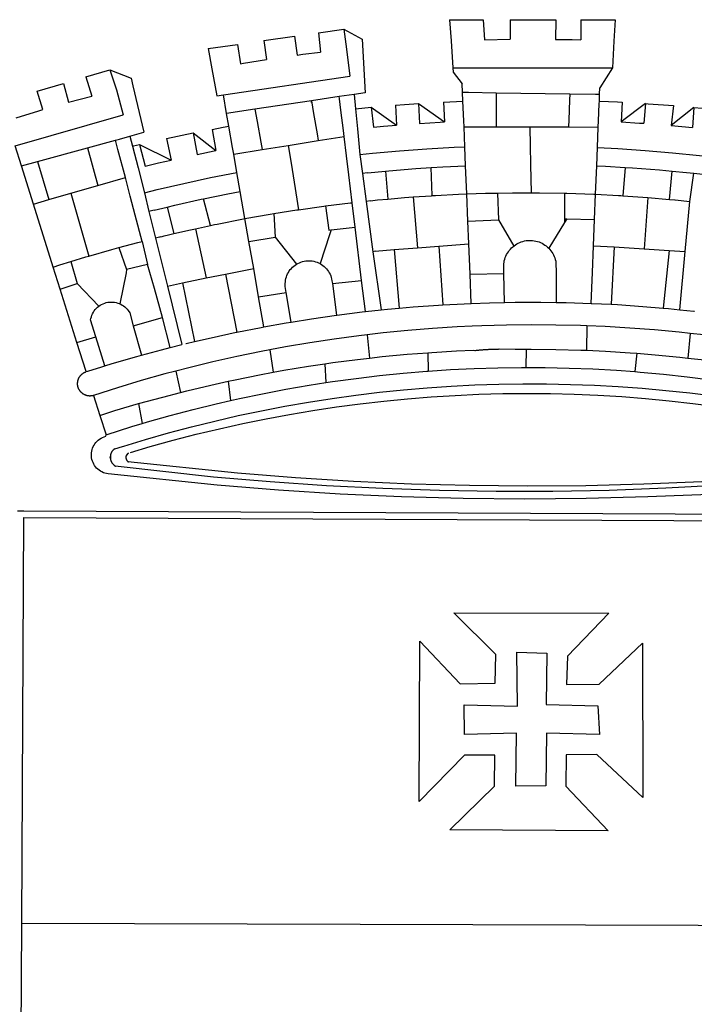
# Model space of a CAD drawing. Extents: x 190141 to 190364, y 1666889 to 1667204.
# Drawn here: x 190253 to 190258, y 1666933 to 1666939 of the extents above; entities that cross this region are included whole.
import ezdxf

# ---------------------------------------------------------------- set-up
doc = ezdxf.new("R2010")
doc.units = 0
doc.header["$LTSCALE"] = 0.5
doc.header["$MEASUREMENT"] = 0
doc.layers.add('BRAZAO', color=7, linetype='CONTINUOUS')

# ---------------------------------------------------------------- blocks, each defined once
blk = doc.blocks.new('Logo_Prefeitura')
at = {"layer": 'BRAZAO'}
for points in [[(-73.78, 617.42), (-43.78, 617.36)], [(-73.78, 617.42), (-72.46, 598.48)], [(-43.78, 617.36), (-42.59, 599.55)], [(-19.85, 617.32), (-19.69, 599.99)], [(-19.85, 617.32), (20.9, 617.24)], [(20.9, 617.24), (20.6, 599.88)], [(43.31, 617.2), (43.29, 599.38)], [(43.31, 617.2), (73.77, 617.15)], [(73.77, 617.15), (72.8, 598.22)], [(-190.86, 605.71), (-168.01, 608.97)], [(-190.86, 605.71), (-189.05, 588.6)], [(-168.01, 608.97), (-151.77, 600.01), (-148.97, 552.33), (-158.95, 550.84)], [(-168.01, 608.97), (-165.74, 591.28)], [(-239.56, 598.78), (-212.11, 602.69)], [(-239.56, 598.78), (-237.15, 581.93)], [(-212.11, 602.69), (-209.71, 585.94)], [(-72.46, 598.48), (-70.78, 574.53)], [(-42.59, 599.55), (-19.69, 599.99)], [(20.6, 599.88), (35.5, 599.64), (43.29, 599.38)], [(72.8, 598.22), (71.59, 574.38)], [(-289.2, 591.71), (-263.02, 595.43)], [(-289.2, 591.71), (-285.9, 573.58)], [(-263.02, 595.43), (-260.41, 578.16)], [(-209.71, 585.94), (-204.76, 586.64), (-189.05, 588.6)], [(-165.74, 591.28), (-162.65, 567.22)], [(-260.41, 578.16), (-257.68, 578.64), (-237.15, 581.93)], [(-398.08, 566.53), (-376.83, 572.76)], [(-376.83, 572.76), (-357.7, 565.2)], [(-376.83, 572.76), (-370.95, 555)], [(-285.9, 573.58), (-281.5, 549.48)], [(-70.78, 574.53), (71.59, 574.38)], [(-70.78, 574.53), (-70.51, 570.71)], [(-70.51, 570.71), (-62.51, 560.11)], [(71.59, 574.38), (60.22, 556.71)], [(-398.08, 566.53), (-392.97, 549.39)], [(-357.7, 565.2), (-356.16, 558.6)], [(-275.57, 550.37), (-162.65, 567.22)], [(-441.71, 553.74), (-418.23, 560.63)], [(-436.44, 537.24), (-441.71, 553.74)], [(-418.23, 560.63), (-413.65, 543.81)], [(-370.95, 555), (-364.84, 532.65)], [(-356.16, 558.6), (-346.45, 517.01)], [(-62.21, 552.75), (-62.51, 560.11)], [(59.99, 550.92), (60.22, 556.71)], [(-413.65, 543.81), (-392.97, 549.39)], [(-281.5, 549.48), (-275.57, 550.37)], [(-272.68, 533.85), (-275.57, 550.37)], [(-197.01, 545.15), (-247.47, 537.61)], [(-172.33, 548.84), (-197.01, 545.15)], [(-197.01, 545.15), (-195.09, 533.8)], [(-197.01, 545.15), (-196.84, 543.64), (-197.01, 545.15)], [(-158.95, 550.84), (-172.33, 548.84)], [(-171.99, 546.93), (-172.01, 547.15), (-172.33, 548.84)], [(-170.74, 536.65), (-171.99, 546.93)], [(-158.95, 550.84), (-157.73, 537.99)], [(-79.16, 543.97), (-61.88, 544.77)], [(-61.88, 544.77), (-62.21, 552.75)], [(-62.21, 552.75), (-56.88, 552.67)], [(-61.16, 527.14), (-61.88, 544.77)], [(-56.88, 552.67), (-32.41, 552.3)], [(-32.41, 552.3), (33.37, 551.32)], [(-32.41, 552.3), (-32.4, 545.67)], [(-32.4, 545.67), (-32.36, 528.09)], [(33.14, 545.57), (32.42, 528.04)], [(33.37, 551.32), (33.14, 545.57)], [(33.37, 551.32), (56.2, 550.98)], [(56.2, 550.98), (59.99, 550.92)], [(59.65, 542.46), (59.74, 544.77)], [(59.74, 544.77), (59.99, 550.92)], [(59.74, 544.77), (76.03, 544.1), (79.97, 543.88)], [(-460.27, 529.97), (-440.02, 536.21), (-436.44, 537.24)], [(-247.47, 537.61), (-272.68, 533.85)], [(-247.47, 537.61), (-245.48, 526.59)], [(-168.55, 518.61), (-170.74, 536.65)], [(-157.73, 537.99), (-143.72, 539.39)], [(-157.73, 537.99), (-156.03, 520.05)], [(-143.72, 539.39), (-141.71, 521.49)], [(-143.72, 539.39), (-121.02, 523.36)], [(-122.16, 541.2), (-114.06, 541.86), (-101.66, 542.66)], [(-122.16, 541.2), (-121.02, 523.36)], [(-101.66, 542.66), (-100.67, 524.92)], [(-101.66, 542.66), (-78.35, 526.31)], [(-79.16, 543.97), (-78.35, 526.31)], [(59.03, 527.2), (59.65, 542.46)], [(79.97, 543.88), (79.09, 526.26)], [(100.82, 542.67), (79.09, 526.26)], [(100.82, 542.67), (99.37, 525.03)], [(100.82, 542.67), (103.15, 542.53), (125.77, 540.82)], [(125.77, 540.82), (123.86, 523.16)], [(144, 539.2), (123.86, 523.16)], [(144, 539.2), (142.84, 521.41)], [(144, 539.2), (151.38, 538.51)], [(-461.24, 505.05), (-364.84, 532.65)], [(-270.68, 522.36), (-272.68, 533.85)], [(-195.09, 533.8), (-191.96, 515.69)], [(-60.95, 521.87), (-61.16, 527.14)], [(-32.36, 528.09), (-32.34, 521.83)], [(32.42, 528.04), (32.16, 521.76)], [(58.81, 521.73), (59.03, 527.2)], [(-285.51, 519.65), (-275.76, 521.49), (-270.68, 522.36)], [(-285.51, 519.65), (-282.25, 500.82)], [(-267.4, 503.63), (-270.68, 522.36)], [(-245.48, 526.59), (-242.14, 508.12)], [(-167.9, 513.25), (-168.55, 518.61)], [(-156.03, 520.05), (-153.86, 497.24)], [(-141.71, 521.49), (-132.88, 522.38), (-121.02, 523.36)], [(-100.67, 524.92), (-82.17, 526.13), (-78.35, 526.31)], [(-60.22, 504), (-60.95, 521.87)], [(-60.95, 521.87), (-32.34, 521.83)], [(-32.34, 521.83), (-2.13, 521.8)], [(-2.13, 521.8), (32.16, 521.76)], [(-2.13, 521.8), (-1.84, 505.03)], [(32.16, 521.76), (58.81, 521.73)], [(58.08, 503.53), (58.81, 521.73)], [(79.09, 526.26), (95.68, 525.31), (99.37, 525.03)], [(123.86, 523.16), (142.84, 521.41)], [(-396.69, 503.22), (-371.77, 510.06)], [(-371.77, 510.06), (-368.31, 511.01)], [(-369.53, 501.59), (-371.77, 510.06)], [(-368.31, 511.01), (-358.91, 513.59)], [(-358.91, 513.59), (-346.45, 517.01)], [(-358.91, 513.59), (-356.65, 504.73)], [(-326.31, 511.52), (-302.62, 516.42)], [(-326.31, 511.52), (-322.15, 492.31)], [(-302.62, 516.42), (-298.96, 497.37)], [(-302.62, 516.42), (-282.25, 500.82)], [(-217.65, 505.34), (-190.91, 509.59)], [(-191.96, 515.69), (-190.91, 509.59)], [(-190.91, 509.59), (-167.9, 513.25)], [(-165.8, 495.97), (-167.9, 513.25)], [(-455.59, 487.04), (-461.24, 505.05)], [(-441.3, 490.97), (-396.69, 503.22)], [(-396.69, 503.22), (-387.51, 469.53)], [(-362.92, 476.59), (-369.53, 501.59)], [(-356.65, 504.73), (-355.58, 504.99), (-350.47, 506.14)], [(-356.65, 504.73), (-351.67, 485.3)], [(-350.47, 506.14), (-345.26, 486.86)], [(-350.47, 506.14), (-322.15, 492.31)], [(-298.96, 497.37), (-283.77, 500.53), (-282.25, 500.82)], [(-266.35, 497.6), (-267.4, 503.63)], [(-266.35, 497.6), (-240.96, 501.64)], [(-242.14, 508.12), (-240.96, 501.64)], [(-240.96, 501.64), (-217.65, 505.34)], [(-217.65, 505.34), (-215.16, 489.42)], [(-153.86, 497.24), (-142.62, 498.44), (-118.36, 500.6), (-94.06, 502.34), (-69.74, 503.65), (-60.22, 504)], [(-59.54, 487.27), (-60.22, 504)], [(-1.84, 505.03), (-1.56, 488.38)], [(57.41, 487.03), (58.08, 503.53)], [(58.08, 503.53), (76.34, 502.6), (100.64, 500.94), (124.9, 498.85), (149.13, 496.34), (162.08, 494.77)], [(-345.26, 486.86), (-333.46, 489.75), (-322.15, 492.31)], [(-263.49, 481.24), (-266.35, 497.6)], [(-163.74, 479.08), (-165.8, 495.97)], [(-153.86, 497.24), (-151.61, 480.29)], [(-455.59, 487.04), (-441.3, 490.97)], [(-444.92, 453.05), (-455.59, 487.04)], [(-441.3, 490.97), (-431.12, 457.02)], [(-351.67, 485.3), (-346, 463.14)], [(-215.16, 489.42), (-212.52, 472.52)], [(-131.1, 482.51), (-128.07, 482.82), (-103.97, 484.78), (-90.38, 485.65)], [(-90.38, 485.65), (-79.85, 486.32), (-59.54, 487.27)], [(-89.34, 460.55), (-90.38, 485.65)], [(-58.51, 462.05), (-59.54, 487.27)], [(-1.56, 488.38), (-1.13, 463.1)], [(56.39, 461.78), (57.41, 487.03)], [(57.41, 487.03), (65.13, 486.72), (82.89, 485.68)], [(82.89, 485.68), (80.82, 460.48)], [(82.89, 485.68), (89.26, 485.31), (113.36, 483.48), (124.82, 482.4)], [(-387.51, 469.53), (-362.92, 476.59)], [(-358.53, 459.99), (-362.92, 476.59)], [(-346, 463.14), (-334.6, 466), (-310.88, 471.52), (-287.06, 476.62), (-263.49, 481.24)], [(-260.53, 464.32), (-263.49, 481.24)], [(-160.73, 454.3), (-163.74, 479.08)], [(-146.92, 480.9), (-151.61, 480.29)], [(-151.61, 480.29), (-148.31, 455.45)], [(-146.92, 480.9), (-131.1, 482.51)], [(-131.1, 482.51), (-128.85, 457.51)], [(122.24, 457.27), (124.82, 482.4)], [(124.82, 482.4), (137.43, 481.22), (144.13, 480.48)], [(140.45, 455.45), (144.13, 480.48)], [(144.13, 480.48), (160.05, 478.71)], [(-411.46, 462.66), (-387.51, 469.53)], [(-212.52, 472.52), (-208.68, 448)], [(-444.92, 453.05), (-431.12, 457.02)], [(-431.12, 457.02), (-411.46, 462.66)], [(-411.46, 462.66), (-395.57, 406.7)], [(-354.12, 443.27), (-358.53, 459.99)], [(-346, 463.14), (-342, 446.39)], [(-325.58, 450.24), (-318.83, 452.06), (-295.25, 457.36), (-293.2, 457.78)], [(-293.2, 457.78), (-271.57, 462.24), (-260.53, 464.32)], [(-286.97, 433.97), (-293.2, 457.78)], [(-256.29, 440.04), (-260.53, 464.32)], [(-144.43, 456.02), (-138.08, 456.69), (-128.85, 457.51)], [(-128.85, 457.51), (-114.05, 458.81), (-106.25, 459.36)], [(-106.25, 459.36), (-89.98, 460.51), (-89.34, 460.55)], [(-106.25, 459.36), (-102.34, 414.11)], [(-89.34, 460.55), (-86.53, 460.69)], [(-86.53, 460.69), (-65.88, 461.79), (-58.51, 462.05)], [(-58.51, 462.05), (-41.77, 462.65), (-31.11, 462.84)], [(-57.52, 437.7), (-58.51, 462.05)], [(-31.11, 462.84), (-17.64, 463.09), (-1.13, 463.1)], [(-31.11, 462.84), (-30.14, 439.09)], [(-1.13, 463.1), (6.49, 463.1), (6.49, 463.1), (28.73, 462.73)], [(28.73, 462.73), (28.56, 440)], [(28.73, 462.73), (30.62, 462.69), (54.73, 461.87), (56.39, 461.78)], [(55.48, 439.31), (56.39, 461.78)], [(56.39, 461.78), (76.72, 460.73)], [(76.72, 460.73), (78.83, 460.62), (80.82, 460.48)], [(80.82, 460.48), (102.85, 458.95)], [(102.85, 458.95), (99.72, 413.12)], [(102.85, 458.95), (122.24, 457.27)], [(122.24, 457.27), (126.94, 456.86), (127.23, 456.83)], [(127.23, 456.83), (140.45, 455.45)], [(-427.3, 396.9), (-444.92, 453.05)], [(-337.24, 447.58), (-325.58, 450.24)], [(-325.58, 450.24), (-319.73, 426.71)], [(-230.66, 444.52), (-209.92, 447.82), (-208.68, 448)], [(-208.68, 448), (-186.03, 451.2), (-184.51, 451.38)], [(-184.51, 451.38), (-162.08, 454.15), (-160.73, 454.3)], [(-184.51, 451.38), (-181.54, 429.78)], [(-158.07, 432.39), (-160.73, 454.3)], [(-144.43, 456.02), (-148.31, 455.45)], [(-148.31, 455.45), (-142.32, 410.42)], [(136.26, 410.86), (140.45, 455.45)], [(-347.92, 419.82), (-354.12, 443.27)], [(-337.24, 447.58), (-342, 446.39)], [(-342, 446.39), (-336.19, 422.76)], [(-283.46, 434.72), (-281.2, 435.2), (-257.51, 439.82), (-256.29, 440.04)], [(-256.29, 440.04), (-233.75, 444.03), (-230.66, 444.52)], [(-252.73, 419.73), (-256.29, 440.04)], [(-230.66, 444.52), (-229.34, 423.45)], [(-57.52, 437.7), (-30.14, 439.09)], [(-30.14, 439.09), (-16.63, 415.67)], [(28.56, 440), (28.53, 436.51)], [(30.63, 439.94), (28.53, 436.51)], [(28.56, 440), (30.63, 439.94)], [(30.63, 439.94), (55.48, 439.31)], [(54.54, 415.92), (55.48, 439.31)], [(-319.73, 426.71), (-304.79, 430.17), (-300.42, 431.1)], [(-300.42, 431.1), (-286.97, 433.97)], [(-300.42, 431.1), (-290.78, 387.17)], [(-286.97, 433.97), (-283.46, 434.72)], [(-179.5, 430.01), (-158.07, 432.39)], [(-152.29, 384.87), (-158.07, 432.39)], [(-56.71, 417.75), (-57.52, 437.7)], [(28.53, 436.51), (14.6, 413.69)], [(-331.64, 423.89), (-332.37, 423.64), (-336.19, 422.76)], [(-336.19, 422.76), (-325.51, 379.79)], [(-331.64, 423.89), (-330.1, 424.27), (-328.3, 424.72), (-324.39, 425.63)], [(-324.39, 425.63), (-319.73, 426.71)], [(-252.73, 419.73), (-229.34, 423.45)], [(-229.34, 423.45), (-210.25, 399.54)], [(-180.95, 425.53), (-189.25, 399.94)], [(-181.54, 429.78), (-179.5, 430.01)], [(-179.5, 430.01), (-180.95, 425.53)], [(-395.57, 406.7), (-375.02, 412.61), (-368.71, 414.3)], [(-368.71, 414.3), (-351.71, 418.87), (-347.92, 419.82)], [(-368.71, 414.3), (-361.82, 394.6)], [(-347.92, 419.82), (-343.14, 399.3)], [(-248.53, 395.65), (-252.73, 419.73)], [(-123.25, 412.44), (-102.34, 414.11)], [(-102.34, 414.11), (-83.46, 415.61)], [(-83.46, 415.61), (-56.71, 417.75)], [(-83.46, 415.61), (-79.72, 363.21)], [(-55.61, 390.62), (-56.71, 417.75)], [(-25.3, 391.22), (-25.49, 399.67), (-25.29, 401.13), (-25, 402.57), (-24.62, 403.99), (-24.15, 405.39), (-23.59, 406.75), (-22.95, 408.08), (-22.23, 409.36), (-21.43, 410.59), (-20.55, 411.78), (-19.61, 412.9), (-18.59, 413.97), (-17.51, 414.96), (-16.63, 415.67)], [(-16.63, 415.67), (-16.36, 415.89), (-15.17, 416.75), (-13.92, 417.52), (-12.62, 418.22), (-11.28, 418.84), (-9.91, 419.37), (-8.51, 419.81), (-7.08, 420.17), (-5.63, 420.43), (-4.17, 420.6), (-2.7, 420.68), (-2.7, 420.68), (-1.23, 420.67), (0.24, 420.57), (1.7, 420.38), (3.14, 420.09), (4.57, 419.71), (5.96, 419.25), (7.33, 418.7), (8.65, 418.06), (9.94, 417.35), (11.18, 416.55), (12.36, 415.68), (13.49, 414.73), (14.6, 413.69)], [(14.6, 413.69), (15.56, 412.64), (16.49, 411.5), (17.35, 410.31), (18.13, 409.06), (18.83, 407.77), (19.46, 406.43), (19.99, 405.06), (20.44, 403.66), (20.8, 402.23), (21.07, 400.76), (21.09, 391.9)], [(53.57, 391.93), (54.54, 415.92)], [(54.54, 415.92), (73.08, 414.78)], [(73.08, 414.78), (70.28, 363.67)], [(73.08, 414.78), (99.72, 413.12)], [(99.72, 413.12), (122.07, 411.74)], [(-411.56, 401.84), (-398.21, 405.94), (-395.57, 406.7)], [(-140.16, 411.09), (-142.32, 410.42)], [(-142.32, 410.42), (-134.76, 358.68)], [(-140.16, 411.09), (-123.25, 412.44)], [(-123.25, 412.44), (-118.83, 360.22)], [(122.07, 411.74), (116.75, 360.32)], [(122.07, 411.74), (136.26, 410.86)], [(131.37, 358.9), (136.26, 410.86)], [(-427.3, 396.9), (-421.28, 398.87), (-411.56, 401.84)], [(-421.09, 377.11), (-427.3, 396.9)], [(-411.56, 401.84), (-405.97, 382.1)], [(-343.14, 399.3), (-361.82, 394.6)], [(-336.85, 377.92), (-343.14, 399.3)], [(-273.67, 390.6), (-248.53, 395.65)], [(-244.1, 370.33), (-248.53, 395.65)], [(-219.43, 374.29), (-220.3, 379.42), (-220.4, 380.88), (-220.39, 382.36), (-220.29, 383.82), (-220.08, 385.28), (-219.77, 386.72), (-219.36, 388.13), (-218.85, 389.51), (-218.25, 390.86), (-217.55, 392.15), (-216.76, 393.4), (-215.89, 394.58), (-214.94, 395.7), (-213.91, 396.76), (-212.81, 397.73), (-211.64, 398.63), (-210.25, 399.54)], [(-210.25, 399.54), (-209.14, 400.17), (-207.81, 400.81), (-206.44, 401.35), (-205.04, 401.79), (-203.61, 402.13), (-202.15, 402.38), (-200.69, 402.51), (-199.22, 402.55), (-199.22, 402.55), (-197.75, 402.49), (-196.29, 402.32), (-194.84, 402.04), (-193.42, 401.67), (-192.02, 401.2), (-190.66, 400.63), (-189.25, 399.94)], [(-189.25, 399.94), (-188.08, 399.22), (-186.87, 398.38), (-185.73, 397.46), (-184.65, 396.46), (-183.64, 395.38), (-182.71, 394.24), (-181.87, 393.04), (-181.11, 391.78), (-180.43, 390.47), (-179.86, 389.11), (-179.38, 387.72), (-179, 386.3), (-178.69, 384.7), (-178.35, 382.2)], [(-362.38, 391.75), (-367.82, 364.08)], [(-361.82, 394.6), (-362.38, 391.75)], [(-361.82, 394.6), (-362.38, 391.75)], [(-312.12, 382.88), (-290.78, 387.17)], [(-290.78, 387.17), (-273.67, 390.6)], [(-273.67, 390.6), (-263.47, 338.89)], [(-55.61, 390.62), (-25.3, 391.22)], [(-54.54, 364.48), (-55.61, 390.62)], [(-24.71, 365.36), (-25.3, 391.22)], [(21.09, 391.9), (21.15, 365.41)], [(52.46, 364.55), (53.57, 391.93)], [(-421.09, 377.11), (-405.97, 382.1)], [(-405.97, 382.1), (-386.65, 361.98)], [(-329.96, 351.84), (-336.85, 377.92)], [(-325.51, 379.79), (-312.12, 382.88)], [(-325.51, 379.79), (-312.62, 327.77)], [(-312.12, 382.88), (-301.35, 330.47)], [(-178.35, 382.2), (-152.29, 384.87)], [(-178.35, 382.2), (-174.56, 353.99)], [(-148.92, 357.16), (-152.29, 384.87)], [(-406.15, 329.51), (-421.09, 377.11)], [(-244.1, 370.33), (-219.43, 374.29)], [(-239.42, 343.58), (-244.1, 370.33)], [(-214.95, 347.89), (-219.43, 374.29)], [(-389.26, 334.56), (-393.94, 349.73), (-393.67, 351.18), (-393.29, 352.6), (-392.79, 353.98), (-392.19, 355.33), (-391.49, 356.62), (-390.68, 357.85), (-389.79, 359.02), (-388.8, 360.11), (-387.73, 361.12), (-386.65, 361.98)], [(-386.65, 361.98), (-385.37, 362.87), (-384.09, 363.6), (-382.76, 364.23), (-381.38, 364.76), (-379.97, 365.17), (-378.53, 365.47), (-377.07, 365.65), (-375.6, 365.72), (-375.6, 365.72), (-374.13, 365.68), (-372.67, 365.51), (-371.22, 365.24), (-369.8, 364.85), (-368.42, 364.35), (-367.82, 364.08)], [(-367.82, 364.08), (-367.08, 363.74), (-365.79, 363.03), (-364.56, 362.22), (-363.4, 361.32), (-362.31, 360.32), (-361.31, 359.25), (-360.39, 358.1), (-359.09, 356.06), (-355.9, 344.5)], [(-134.76, 358.68), (-129.09, 359.3), (-118.83, 360.22)], [(-118.83, 360.22), (-106.39, 361.34), (-83.65, 362.99), (-79.72, 363.21)], [(-79.72, 363.21), (-60.89, 364.24), (-54.54, 364.48)], [(-54.54, 364.48), (-38.11, 365.1), (-24.71, 365.36)], [(-24.71, 365.36), (-15.32, 365.55), (7.47, 365.61), (7.47, 365.61), (21.15, 365.41)], [(21.15, 365.41), (30.26, 365.27), (52.46, 364.55)], [(52.46, 364.55), (53.04, 364.53), (70.28, 363.67)], [(70.28, 363.67), (75.81, 363.4), (98.55, 361.87), (116.75, 360.32)], [(116.75, 360.32), (121.26, 359.94), (131.37, 358.9)], [(-355.9, 344.5), (-329.96, 351.84)], [(-322.91, 325.17), (-329.96, 351.84)], [(-214.95, 347.89), (-196.93, 350.79), (-174.56, 353.99)], [(-174.56, 353.99), (-174.37, 354.02), (-151.75, 356.86), (-148.92, 357.16)], [(-148.92, 357.16), (-134.76, 358.68)], [(131.37, 358.9), (143.94, 357.61), (144.71, 357.52)], [(-355.9, 344.5), (-348.67, 318.35)], [(-263.47, 338.89), (-241.87, 343.15), (-239.42, 343.58)], [(-239.42, 343.58), (-219.44, 347.16), (-214.95, 347.89)], [(-53.6, 344.12), (-67.11, 343.5), (-89.1, 342.1), (-111.06, 340.32), (-132.99, 338.16), (-147.35, 336.49)], [(48.43, 344.5), (43.03, 344.72), (21, 345.24), (-1.04, 345.38), (-1.04, 345.38), (-23.07, 345.14), (-45.1, 344.51), (-53.6, 344.12)], [(48.43, 344.5), (48.18, 322.71)], [(140.85, 337.67), (130.95, 338.77), (109.01, 340.84), (87.04, 342.51), (65.04, 343.81), (48.43, 344.5)], [(-406.15, 329.51), (-389.26, 334.56)], [(-381.33, 308.84), (-389.26, 334.56)], [(-301.35, 330.47), (-286.52, 333.94), (-264.24, 338.74), (-263.47, 338.89)], [(-147.35, 336.49), (-154.88, 335.61), (-176.72, 332.68), (-198.5, 329.37), (-220.23, 325.68), (-234.12, 323.07)], [(-147.35, 336.49), (-145.29, 315.75)], [(140.85, 337.67), (138.69, 315.78)], [(232.18, 324.16), (218.25, 326.71), (196.5, 330.3), (174.7, 333.5), (152.85, 336.33), (140.85, 337.67)], [(-398.03, 303.65), (-406.15, 329.51)], [(-348.67, 318.35), (-330.82, 323.18), (-322.91, 325.17)], [(-322.91, 325.17), (-312.62, 327.77)], [(-309.11, 328.65), (-308.72, 328.75), (-301.35, 330.47)], [(-381.33, 308.84), (-374.71, 310.88), (-352.82, 317.22), (-348.67, 318.35)], [(-234.12, 323.07), (-241.88, 321.62), (-263.47, 317.17), (-284.97, 312.35), (-306.38, 307.15), (-317.89, 304.15)], [(-234.12, 323.07), (-231.03, 303.1)], [(-145.29, 315.75), (-133.82, 317.04), (-111.77, 319.12), (-93.33, 320.55)], [(-93.33, 320.55), (-89.69, 320.83), (-67.58, 322.15), (-52.45, 322.78)], [(-93.33, 320.55), (-93.06, 304.12)], [(-52.45, 322.78), (-51.31, 322.53), (-50.61, 322.61), (-49.91, 322.69), (-49.21, 322.76), (-48.51, 322.83), (-47.81, 322.9), (-47.11, 322.97), (-46.41, 323.04), (-45.71, 323.1), (-45, 323.16), (-44.3, 323.22), (-43.6, 323.27), (-42.9, 323.32), (-42.19, 323.37), (-41.49, 323.42), (-40.79, 323.47), (-40.09, 323.51), (-39.38, 323.55), (-38.68, 323.59), (-37.97, 323.62), (-37.27, 323.66), (-36.57, 323.69), (-35.86, 323.71), (-35.16, 323.74), (-34.46, 323.76), (-33.75, 323.78), (-33.05, 323.8), (-32.34, 323.81), (-31.64, 323.83), (-30.93, 323.84), (-30.23, 323.84), (-29.63, 323.85)], [(-29.63, 323.85), (-15.36, 323.78), (-5.67, 323.72)], [(-5.67, 323.72), (-5.71, 307.4)], [(-5.67, 323.72), (-1.16, 323.78), (-1.16, 323.78), (20.99, 323.55), (43.13, 322.93), (48.18, 322.71)], [(48.18, 322.71), (65.25, 321.93), (87.36, 320.54), (93.21, 320.07)], [(93.21, 320.07), (91.52, 303.65)], [(93.21, 320.07), (109.43, 318.77), (131.47, 316.61), (138.69, 315.78)], [(-398.03, 303.65), (-396.5, 304.16), (-384, 308.01)], [(-384, 308.01), (-381.33, 308.84)], [(-231.03, 303.1), (-221.55, 304.84), (-199.7, 308.47), (-185.1, 310.63)], [(-185.1, 310.63), (-177.79, 311.71), (-155.83, 314.56), (-145.29, 315.75)], [(-185.1, 310.63), (-184.05, 293.88)], [(-93.06, 304.12), (-72.98, 305.44), (-51.86, 306.47), (-30.73, 307.13), (-9.59, 307.41), (-9.59, 307.41), (-5.71, 307.4)], [(-5.71, 307.4), (11.55, 307.33), (32.69, 306.88), (53.81, 306.06), (74.92, 304.88), (91.52, 303.65)], [(138.69, 315.78), (153.48, 314.07), (175.43, 311.14), (184.92, 309.71)], [(-391.3, 282.41), (-391.7, 282.3), (-391.96, 282.23), (-392.22, 282.18), (-392.47, 282.12), (-392.73, 282.08), (-392.99, 282.04), (-393.25, 282.01), (-393.52, 281.98), (-393.78, 281.96), (-394.04, 281.95), (-394.3, 281.94), (-394.57, 281.94), (-394.83, 281.94), (-395.09, 281.95), (-395.36, 281.97), (-395.62, 282), (-395.88, 282.03), (-396.14, 282.06), (-396.4, 282.1), (-396.66, 282.15), (-396.92, 282.21), (-397.17, 282.27), (-397.43, 282.33), (-397.68, 282.41), (-397.93, 282.49), (-398.18, 282.57), (-398.43, 282.66), (-398.68, 282.76), (-398.92, 282.86), (-399.16, 282.97), (-399.4, 283.08), (-399.63, 283.2), (-399.86, 283.32), (-400.09, 283.46), (-400.32, 283.59), (-400.54, 283.73), (-400.76, 283.88), (-400.97, 284.03), (-401.19, 284.19), (-401.39, 284.35), (-401.6, 284.51), (-401.8, 284.69), (-402, 284.86), (-402.19, 285.04), (-402.37, 285.23), (-402.56, 285.42), (-402.74, 285.61), (-402.91, 285.81), (-403.08, 286.01), (-403.24, 286.21), (-403.4, 286.42), (-403.56, 286.64), (-403.7, 286.86), (-403.85, 287.08), (-403.99, 287.3), (-404.12, 287.53), (-404.25, 287.76), (-404.37, 287.99), (-404.49, 288.23), (-404.6, 288.47), (-404.7, 288.71), (-404.8, 288.95), (-404.9, 289.2), (-404.98, 289.45), (-405.07, 289.7), (-405.14, 289.95), (-405.21, 290.2), (-405.28, 290.46), (-405.33, 290.71), (-405.39, 290.97), (-405.43, 291.23), (-405.47, 291.49), (-405.5, 291.75), (-405.53, 292.02), (-405.55, 292.28), (-405.57, 292.54), (-405.58, 292.8), (-405.58, 293.07), (-405.57, 293.33), (-405.56, 293.59), (-405.55, 293.86), (-405.52, 294.12), (-405.49, 294.38), (-405.46, 294.64), (-405.42, 294.9), (-405.37, 295.16), (-405.31, 295.42), (-405.25, 295.67), (-405.19, 295.93), (-405.12, 296.18), (-405.04, 296.43), (-404.95, 296.68), (-404.86, 296.93), (-404.77, 297.18), (-404.67, 297.42), (-404.56, 297.66), (-404.45, 297.9), (-404.33, 298.13), (-404.2, 298.37), (-404.07, 298.59), (-403.94, 298.82), (-403.8, 299.04), (-403.65, 299.26), (-403.5, 299.48), (-403.34, 299.69), (-403.18, 299.9), (-403.02, 300.1), (-402.85, 300.3), (-402.67, 300.5), (-402.49, 300.69), (-402.31, 300.88), (-402.12, 301.06), (-401.92, 301.24), (-401.73, 301.42), (-401.53, 301.59), (-401.32, 301.75), (-401.11, 301.91), (-400.9, 302.07), (-400.68, 302.22), (-400.46, 302.36), (-400.24, 302.5), (-400.01, 302.63), (-399.78, 302.76), (-399.55, 302.88), (-399.31, 303), (-399.07, 303.11), (-398.83, 303.22), (-398.59, 303.32), (-398.34, 303.41), (-398.03, 303.65)], [(-317.89, 304.15), (-327.7, 301.58), (-348.92, 295.64), (-370.03, 289.33), (-391.3, 282.41)], [(-317.89, 304.15), (-313.8, 285.13)], [(-271.24, 295.1), (-265.04, 296.46), (-243.33, 300.84), (-231.03, 303.1)], [(-184.05, 293.88), (-178.12, 294.8), (-157.17, 297.66), (-136.18, 300.16), (-115.14, 302.29), (-94.07, 304.05), (-93.06, 304.12)], [(91.52, 303.65), (96, 303.32), (117.06, 301.4), (138.07, 299.11), (159.05, 296.45), (179.97, 293.42), (182.44, 293.02)], [(-364.42, 237.35), (-345.05, 243.23), (-324.54, 249.07), (-303.93, 254.55), (-283.23, 259.66), (-262.44, 264.42), (-241.57, 268.81), (-220.63, 272.84), (-199.63, 276.5), (-178.56, 279.79), (-157.43, 282.71), (-136.26, 285.27), (-115.05, 287.45), (-93.8, 289.27), (-72.53, 290.71), (-51.23, 291.78), (-29.92, 292.48), (-8.6, 292.81), (-8.6, 292.81), (12.73, 292.76), (34.05, 292.34), (55.36, 291.55), (76.65, 290.39), (97.92, 288.86), (119.16, 286.96), (140.36, 284.68), (161.52, 282.04)], [(-313.8, 285.13), (-308.22, 286.56), (-286.67, 291.7), (-271.24, 295.1)], [(-271.24, 295.1), (-269.1, 277.93)], [(-269.1, 277.93), (-261.31, 279.7), (-240.61, 284.02), (-219.84, 287.97), (-199.01, 291.57), (-184.05, 293.88)], [(-391.3, 282.41), (-385.65, 264.7)], [(-358.44, 231.53), (-358.24, 231.6), (-340.76, 236.79), (-320.29, 242.49), (-299.72, 247.83), (-279.06, 252.81), (-258.32, 257.43), (-237.51, 261.68), (-216.62, 265.57), (-195.66, 269.1), (-174.65, 272.26), (-153.59, 275.05), (-132.47, 277.48), (-111.33, 279.53), (-90.14, 281.22), (-68.94, 282.53), (-47.71, 283.48), (-26.47, 284.05), (-5.22, 284.26), (-5.22, 284.26), (16.03, 284.09), (37.27, 283.55), (58.5, 282.64), (79.71, 281.36), (100.89, 279.71), (122.05, 277.69), (143.16, 275.3), (164.23, 272.55)], [(151.14, 205.52), (99.38, 203.29), (47.6, 201.97), (-4.2, 201.56), (-56, 202.04), (-107.78, 203.44), (-159.54, 205.73), (-211.24, 208.93), (-262.88, 213.03), (-360.63, 223.37)], [(-351.2, 275.13), (-329.67, 281.05), (-313.8, 285.13)], [(-385.65, 264.7), (-372.27, 268.9), (-351.2, 275.13)], [(-351.2, 275.13), (-348.01, 257.4)], [(-348.01, 257.4), (-343.24, 258.84), (-322.9, 264.59), (-302.46, 269.98), (-281.92, 275.02), (-269.1, 277.93)], [(-385.65, 264.7), (-380.12, 247.39)], [(-380.12, 247.39), (-357.13, 254.65)], [(-357.13, 254.65), (-348.01, 257.4)], [(157.83, 194.28), (102.97, 191.93), (48.08, 190.55), (-6.82, 190.12), (-61.72, 190.65), (-116.61, 192.14), (-171.46, 194.58), (-226.25, 197.99), (-280.98, 202.35), (-378.27, 212.48), (-379.72, 212.73), (-381.14, 213.1), (-382.53, 213.6), (-383.87, 214.21), (-385.15, 214.93), (-386.36, 215.76), (-387.5, 216.69), (-388.56, 217.72), (-389.52, 218.83), (-390.38, 220.02), (-391.14, 221.28), (-391.79, 222.61), (-392.32, 223.98), (-392.73, 225.39), (-393.02, 226.83), (-393.19, 228.29), (-393.23, 229.77), (-393.14, 231.23), (-392.93, 232.69), (-392.59, 234.12), (-392.13, 235.52), (-391.55, 236.87), (-390.86, 238.17), (-390.06, 239.41), (-389.16, 240.57), (-388.16, 241.65), (-387.07, 242.64), (-385.9, 243.53), (-384.66, 244.32), (-383.35, 245), (-381.99, 245.57), (-380.34, 246.08), (-380.12, 247.39)], [(-372.39, 234.8), (-365.45, 237.04), (-364.42, 237.35)], [(-376.19, 228.32), (-376.57, 227.03), (-376.5, 227.34), (-376.45, 227.55), (-376.32, 227.93), (-376.19, 228.32)], [(-376.19, 228.32), (-376.35, 226.36), (-376.19, 228.32)], [(-372.39, 234.8), (-373.45, 234.17), (-373.68, 233.95), (-373.9, 233.72), (-374.12, 233.48), (-374.33, 233.24), (-374.53, 232.99), (-374.72, 232.73), (-374.9, 232.46), (-375.07, 232.19), (-375.23, 231.92), (-375.38, 231.63), (-375.52, 231.35), (-375.66, 231.06), (-375.78, 230.76), (-375.89, 230.46), (-375.99, 230.16), (-376.08, 229.85), (-376.16, 229.54), (-376.23, 229.23), (-376.29, 228.91), (-376.33, 228.59), (-376.19, 228.32)], [(-372.39, 234.8), (-372.97, 234.61), (-372.68, 234.71), (-372.39, 234.8)], [(-360.61, 230.57), (-361.98, 229.26), (-362.08, 229.06), (-362.16, 228.86), (-362.24, 228.65), (-362.31, 228.44), (-362.36, 228.22), (-362.41, 228.01), (-362.44, 227.79), (-362.46, 227.57), (-362.48, 227.35), (-362.48, 227.13), (-362.47, 226.9), (-362.45, 226.68), (-362.42, 226.47), (-362.38, 226.25), (-362.33, 226.03), (-362.27, 225.82), (-362.2, 225.61), (-362.11, 225.4), (-362.02, 225.2), (-361.92, 225.01), (-361.81, 224.82), (-361.69, 224.63), (-361.56, 224.45), (-361.42, 224.28), (-361.27, 224.11), (-361.12, 223.95), (-360.95, 223.8), (-360.78, 223.66), (-360.63, 223.37)], [(-360.61, 230.57), (-361.79, 229.69), (-361.63, 229.81), (-361.46, 229.94), (-361.28, 230.07), (-360.61, 230.57)], [(-360.61, 230.57), (-360.45, 230.7), (-360.26, 230.84), (-360.61, 230.57)], [(-376.27, 225.94), (-376.25, 225.72), (-376.19, 225.41), (-376.11, 225.1), (-376.02, 224.79), (-375.93, 224.48), (-375.82, 224.18), (-375.7, 223.88), (-375.57, 223.59), (-375.43, 223.3), (-375.28, 223.02), (-375.13, 222.74), (-374.96, 222.47), (-374.78, 222.2), (-374.59, 221.94), (-374.4, 221.69), (-374.19, 221.44), (-373.98, 221.2), (-373.76, 220.97), (-373.53, 220.75), (-373.29, 220.53), (-373.05, 220.32), (-372.8, 220.12), (-372.54, 219.93), (-372.28, 219.75), (-372.02, 219.48)], [(369.75, 221.87), (369.49, 221.84), (369.23, 221.8), (320.24, 215.73), (270.05, 210.39), (219.78, 205.93), (169.44, 202.35), (119.05, 199.65), (68.61, 197.82), (18.15, 196.88), (-32.32, 196.82), (-82.78, 197.64), (-133.22, 199.35), (-183.62, 201.93), (-233.97, 205.39), (-284.25, 209.73), (-372.02, 219.48)], [(-372.02, 219.48), (-371.72, 219.45), (-372.02, 219.48)], [(-360.63, 223.37), (-360.23, 223.33), (-360.43, 223.35), (-360.63, 223.37)], [(-459.25, 179.6), (-453.42, 179.57)], [(-453.42, 179.57), (450.15, 175.32), (478.81, 150.74), (483.77, -468.8)], [(-455.36, -187.88), (-453.45, 173.52)], [(-453.45, 173.52), (448.49, 169.47), (449.57, -190.75)], [(-70.04, 88.63), (68.15, 88.32), (31.48, 49.89), (30.56, 24.83), (59.7, 25.01), (98.17, 61.49), (98.17, 61.49), (98.37, -75.92), (57.4, -37.7), (57.4, -37.7), (30.06, -37.87), (29.89, -65.92), (67.71, -105.8), (-73.61, -104.71), (-33.64, -65.82), (-33.47, -38.22), (-33.47, -38.22), (-60.65, -38.24), (-100.93, -79.53), (-100.38, 63.29), (-100.38, 63.29), (-64.36, 25.21), (-33.27, 25.83), (-32.5, 51.64), (-70.04, 88.63)], [(-60.87, 6.72), (-13.31, 5.3), (-13.72, 53.6), (-13.72, 53.6), (12.86, 52.72), (12.22, 6.97), (58.48, 5.8), (59.97, -19.85), (12.51, -18.68), (12.51, -18.68), (12.02, -65.49), (-14.71, -65.81), (-14.23, -18.55), (-14.23, -18.55), (-60.64, -19.94), (-60.87, 6.72)], [(-445.37, -528.71), (-445.48, -528.25), (-447.17, -520.49), (-448.73, -512.7), (-450.15, -504.89), (-451.44, -497.05), (-452.59, -489.19), (-453.6, -481.31), (-454.47, -473.42), (-455.21, -465.51), (-455.8, -457.59), (-456.26, -449.66), (-456.69, -437.88), (-455.36, -187.88)], [(-455.36, -187.88), (449.57, -190.75)]]:
    blk.add_lwpolyline(points, dxfattribs=at)

msp = doc.modelspace()

# ---------------------------------------------------------------- block references
at = {"layer": 'BRAZAO', "linetype": 'Continuous', "xscale": 0.007459130196366459, "yscale": 0.007459130138158798, "zscale": 0.00745913024731101}
msp.add_blockref('Logo_Prefeitura', (190256.4782, 1666934.5265), dxfattribs=at)

doc.saveas('drawing.dxf')
